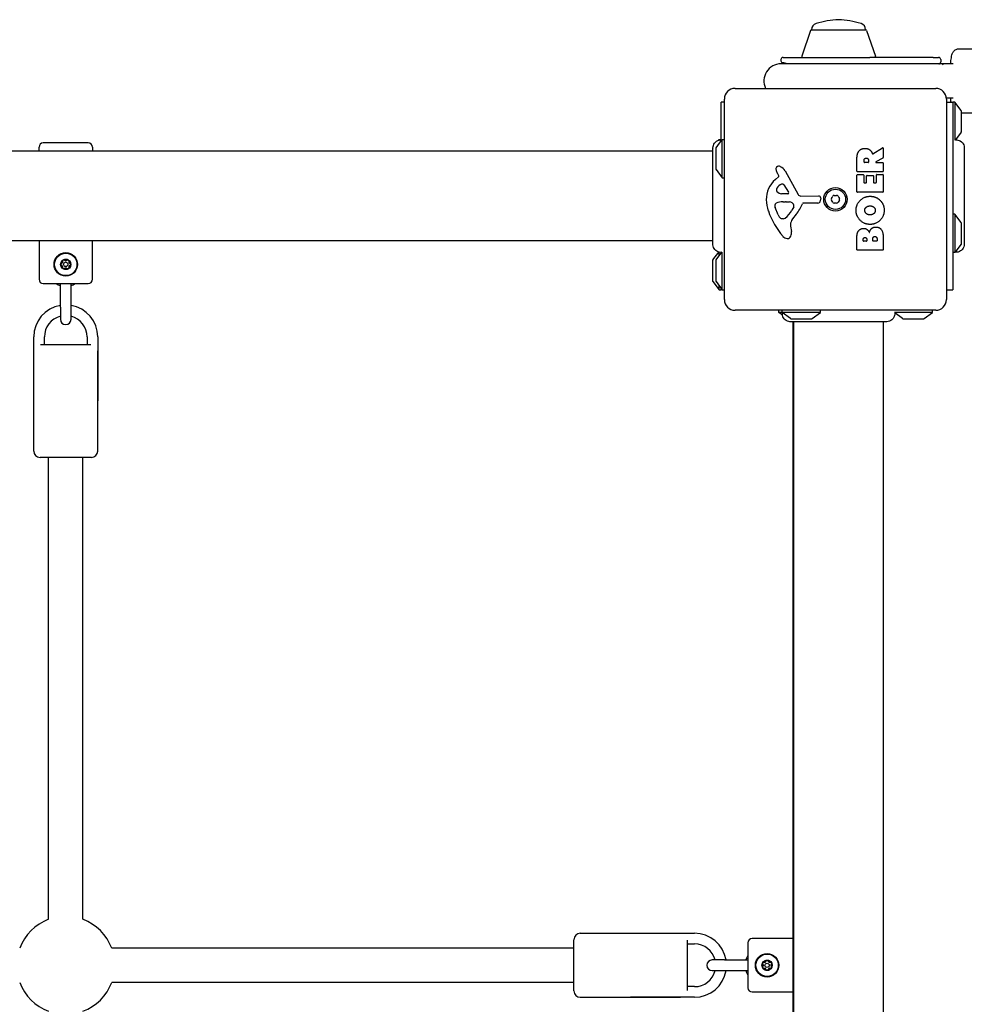
# Model space of a CAD drawing. Units: millimetres. Extents: x -6317 to 5277, y -3660 to 4006.
# Drawn here: x -431 to 12, y 1262 to 1724 of the extents above; entities that cross this region are included whole.
import ezdxf

# ---------------------------------------------------------------- set-up
doc = ezdxf.new("R2010")
doc.units = ezdxf.units.MM
doc.header["$LTSCALE"] = 60
doc.layers.add('SW_Toestellen', color=2, linetype='Continuous')

msp = doc.modelspace()

# ---------------------------------------------------------------- linework, layer by layer
at = {"layer": 'SW_Toestellen'}
for p, q in [((-60.12, 1718.66), (-64.27, 1706.66)), ((-59.65, 1719), (-34.35, 1719)), ((-33.88, 1718.66), (-29.73, 1706.66)), ((9.29, 1710), (56.11, 1710)), ((-74, 1705), (-74, 1704.45)), ((-31.82, 1703), (-74, 1703)), ((-73, 1706), (-32.39, 1706)), ((-2.78, 1706), (-32.39, 1706)), ((1.5, 1703), (-31.82, 1703)), ((-2.78, 1706), (-0.16, 1706)), ((0.84, 1705), (0.84, 1704)), ((6.63, 1703), (1.5, 1703)), ((-95.5, 1691.5), (-1.5, 1691.5)), ((-102, 1667.32), (-102, 1685)), ((-100.5, 1685), (-102, 1685)), ((-100.5, 1592.5), (-100.5, 1686.5)), ((3.47, 1687), (6.63, 1687)), ((3.5, 1686.5), (3.5, 1592.5)), ((3.5, 1685), (6.5, 1685)), ((7.5, 1685), (6.5, 1685)), ((6.5, 1685), (6.5, 1597)), ((7.5, 1685), (7.5, 1667.23)), ((10.4, 1681.1), (7.5, 1685)), ((10.5, 1671.2), (10.5, 1680.8)), ((10.5, 1680), (56.11, 1680)), ((10.4, 1670.9), (7.76, 1667.35)), ((-398.5, 1666), (-419.5, 1666)), ((-104.4, 1663.6), (-101.5, 1667.5)), ((-103.29, 1667.11), (-103, 1667.5)), ((-103, 1667.2), (-103, 1667.5)), ((-103, 1667.5), (-102, 1667.5)), ((-101.5, 1649.5), (-101.5, 1667.5)), ((-101.5, 1667.5), (-100.5, 1667.5)), ((-105.87, 1662), (-785.13, 1662)), ((-421.5, 1662), (-421.5, 1664)), ((-396.5, 1664), (-396.5, 1662)), ((-106, 1663.3), (-106, 1662)), ((-105.9, 1663.6), (-105.87, 1663.65)), ((-104.5, 1663.3), (-104.5, 1653.7)), ((-30.97, 1660.88), (-26.42, 1663.63)), ((-26.11, 1663.46), (-26.11, 1659.02)), ((-38.4, 1652.62), (-38.4, 1658.76)), ((-35.11, 1656.88), (-35.11, 1657.63)), ((-33.19, 1656.68), (-34.91, 1656.68)), ((-32.99, 1657.69), (-32.99, 1656.88)), ((-26.22, 1658.84), (-29.53, 1657.05)), ((-29.43, 1656.68), (-26.31, 1656.68)), ((-104.4, 1653.4), (-101.5, 1649.5)), ((-72.05, 1652.88), (-65.98, 1641.81)), ((-26.31, 1652.42), (-38.2, 1652.42)), ((-26.11, 1656.48), (-26.11, 1652.62)), ((-101.5, 1649.5), (-100.5, 1649.5)), ((-76.61, 1648.77), (-75.08, 1650.02)), ((-74.99, 1650.51), (-75.5, 1651.45)), ((-38.4, 1643.04), (-38.4, 1650.88)), ((-38.2, 1651.08), (-35.42, 1651.08)), ((-35.22, 1650.88), (-35.22, 1647.45)), ((-33.88, 1647.45), (-33.88, 1650.46)), ((-33.68, 1650.66), (-30.89, 1650.66)), ((-30.69, 1650.46), (-30.69, 1647.45)), ((-29.31, 1647.45), (-29.31, 1651)), ((-29.11, 1651.2), (-26.31, 1651.2)), ((-26.11, 1651), (-26.11, 1643.04)), ((-72.64, 1646.24), (-70.43, 1642.77)), ((-26.31, 1642.84), (-38.2, 1642.84)), ((-35.02, 1647.25), (-34.08, 1647.25)), ((-30.49, 1647.25), (-29.51, 1647.25)), ((-70.84, 1642.05), (-73.69, 1642.13)), ((-73.05, 1638.36), (-71.81, 1638.36)), ((-71.6, 1638.35), (-70.04, 1638.24)), ((-64.65, 1641.03), (-56.3, 1641.09)), ((-55.4, 1640.07), (-55.57, 1638.78)), ((-75.31, 1632.23), (-76.73, 1635.64)), ((-68.02, 1635.98), (-68.89, 1634.4)), ((-56.76, 1637.73), (-63.5, 1637.73)), ((-72.93, 1630.41), (-73.69, 1630.41)), ((7.5, 1632.5), (6.5, 1632.5)), ((7.5, 1632.5), (7.5, 1614.5)), ((10.4, 1628.6), (7.5, 1632.5)), ((-69.51, 1626.92), (-69.12, 1624.43)), ((10.5, 1618.7), (10.5, 1628.3)), ((-105.87, 1620), (-785.13, 1620)), ((-421.5, 1620), (-421.5, 1602)), ((-396.5, 1602), (-396.5, 1620)), ((-38.4, 1615.89), (-38.4, 1622.3)), ((-35.49, 1620.09), (-35.49, 1620.68)), ((-34.03, 1619.89), (-35.29, 1619.89)), ((-33.83, 1620.75), (-33.83, 1620.09)), ((-30.98, 1620.11), (-30.98, 1620.93)), ((-29.22, 1619.91), (-30.78, 1619.91)), ((-29.02, 1621), (-29.02, 1620.11)), ((-26.11, 1621.61), (-26.11, 1615.89)), ((-26.31, 1615.69), (-38.2, 1615.69)), ((10.4, 1618.4), (7.5, 1614.5)), ((-106, 1610.8), (-106, 1601.2)), ((-105.9, 1611.1), (-103.16, 1614.79)), ((-104.5, 1610.8), (-104.5, 1601.2)), ((-104.4, 1611.1), (-101.76, 1614.65)), ((-103, 1612.98), (-103, 1614.74)), ((-102, 1614.33), (-102, 1614.64)), ((-101.5, 1597), (-101.5, 1614.77)), ((7.5, 1614.5), (6.5, 1614.5)), ((-419.5, 1600), (-398.5, 1600)), ((-411.5, 1589), (-411.5, 1600)), ((-406.5, 1589), (-406.5, 1600)), ((-105.9, 1600.9), (-103, 1597)), ((-104.4, 1600.9), (-101.5, 1597)), ((-103, 1597), (-103, 1599.02)), ((-103, 1597), (-102, 1597)), ((-102, 1597), (-102, 1597.67)), ((-101.5, 1597), (-102, 1597)), ((-101.5, 1597), (-100.5, 1597)), ((3.5, 1597), (6.5, 1597)), ((-411.5, 1589), (-411.5, 1583.25)), ((-406.5, 1583.25), (-406.5, 1589)), ((-1.5, 1587.5), (-95.5, 1587.5)), ((-75, 1586.5), (-75, 1587.5)), ((-73.5, 1586.5), (-73.5, 1587.5)), ((-55.5, 1586.5), (-55.5, 1587.5)), ((-3, 1586.5), (-3, 1587.5)), ((-73.5, 1586.5), (-75, 1586.5)), ((-73.31, 1585.24), (-75, 1586.5)), ((-55.5, 1586.5), (-73.5, 1586.5)), ((-69.6, 1583.6), (-73.5, 1586.5)), ((-69.3, 1583.5), (-59.7, 1583.5)), ((-59.4, 1583.6), (-55.5, 1586.5)), ((-3, 1586.5), (-20.79, 1586.5)), ((-17.1, 1583.6), (-20.69, 1586.27)), ((-16.8, 1583.5), (-7.2, 1583.5)), ((-6.9, 1583.6), (-3, 1586.5)), ((-68.5, 1582.13), (-68.5, 902.87)), ((-68, 902.87), (-68, 1582.13)), ((-26, 902.87), (-26, 1582.13)), ((-424, 1545), (-424, 1575)), ((-419, 1571.5), (-419, 1575)), ((-399, 1575), (-399, 1571.5)), ((-394, 1575), (-394, 1545)), ((-420.76, 1571.5), (-397.24, 1571.5)), ((-424, 1521.5), (-424, 1568.5)), ((-394, 1521.5), (-394, 1568.5)), ((-397, 1518.5), (-421, 1518.5)), ((-417, 1302.06), (-417, 1518.5)), ((-401, 1302.06), (-401, 1518.5)), ((-171, 1268.5), (-171, 1292.5)), ((-168, 1295.5), (-121, 1295.5)), ((-144.5, 1295.5), (-114.5, 1295.5)), ((-118, 1292.26), (-118, 1268.74)), ((-68.5, 1293), (-87.5, 1293)), ((-171, 1288.5), (-387.44, 1288.5)), ((-118, 1290.5), (-114.5, 1290.5)), ((-89.5, 1291), (-89.5, 1270)), ((-100.5, 1283), (-106.25, 1283)), ((-100.5, 1283), (-89.5, 1283)), ((-106.25, 1278), (-100.5, 1278)), ((-100.5, 1278), (-89.5, 1278)), ((-171, 1272.5), (-387.44, 1272.5)), ((-114.5, 1270.5), (-118, 1270.5)), ((-168, 1265.5), (-121, 1265.5)), ((-114.5, 1265.5), (-144.5, 1265.5)), ((-87.5, 1268), (-68.5, 1268))]:
    msp.add_line(p, q, dxfattribs=at)
for centre, radius in [((-48.5, 1639.5), 5.5), ((-48.5, 1639.5), 4.75), ((-409, 1609), 5.5), ((-409, 1609), 5.25), ((-409, 1609), 2.41), ((-409, 1609), 1), ((-80.5, 1280.5), 5.5), ((-80.5, 1280.5), 5.25), ((-80.5, 1280.5), 2.41), ((-80.5, 1280.5), 1)]:
    msp.add_circle(centre, radius, dxfattribs=at)
for centre, radius, start, end in [((-56.65, 1719), 3, 106.5728, 180), ((-44.74, 1678.96), 44.77, 92.8998, 106.5728), ((-49.26, 1678.96), 44.77, 73.4272, 87.1002), ((-37.35, 1719), 3, 0, 73.4272), ((-59.64, 1718.5), 0.5, 90.6912, 160.9065), ((-34.36, 1718.5), 0.5, 19.0935, 89.3088), ((-74, 1695), 8, 90, 205.9445), ((-73, 1705), 1, 90, 180), ((-73, 1704.45), 1, 180, 263.9577), ((-74, 1695), 8.5, 70.2501, 83.9577), ((-63.8, 1706.5), 0.5, 160.9065, 270), ((-30.2, 1706.5), 0.5, 270, 19.0935), ((-0.16, 1705), 1, 0, 90), ((-95.5, 1686.5), 5, 90, 180), ((-1.5, 1686.5), 5, 0, 90), ((10, 1680.8), 0.5, 0, 36.6342), ((10, 1671.2), 0.5, 323.3658, 0), ((-419.5, 1664), 2, 90, 180), ((-398.5, 1664), 2, 0, 90), ((-105.5, 1663.3), 0.5, 143.3658, 180), ((-104, 1663.3), 0.5, 143.3658, 180), ((-26.31, 1663.46), 0.2, 360, 121.1549), ((-34.91, 1656.88), 0.2, 180, 270), ((-33.19, 1656.88), 0.2, 270, 0), ((-29.43, 1656.88), 0.2, 118.4065, 270), ((-26.31, 1656.48), 0.2, 0, 90), ((-26.31, 1659.02), 0.2, 298.4065, 0), ((-104, 1653.7), 0.5, 180, 216.6342), ((-75.16, 1653.79), 1.21, 162.7179, 186.8811), ((-73.58, 1653.98), 2.81, 186.8811, 200.2655), ((-75.11, 1653.78), 1.27, 72.1674, 162.7179), ((-65.3, 1657.04), 11.64, 200.2655, 208.7438), ((-76.81, 1648.47), 6.85, 67.3888, 72.1674), ((-75.85, 1650.79), 4.33, 28.7438, 67.3888), ((-38.2, 1652.62), 0.2, 180, 270), ((-26.31, 1652.62), 0.2, 270, 0), ((-69.16, 1639.7), 11.73, 129.3689, 182.1302), ((-75.33, 1650.32), 0.391, 309.3689, 28.7438), ((-38.2, 1650.88), 0.2, 90, 180), ((-35.42, 1650.88), 0.2, 0, 90), ((-35.02, 1647.45), 0.2, 180, 270), ((-34.08, 1647.45), 0.2, 270, 0), ((-33.68, 1650.46), 0.2, 90, 180), ((-30.89, 1650.46), 0.2, 0, 90), ((-30.49, 1647.45), 0.2, 180, 270), ((-29.51, 1647.45), 0.2, 270, 0), ((-29.11, 1651), 0.2, 90, 180), ((-26.31, 1651), 0.2, 0, 90), ((-74.92, 1644.01), 1.25, 146.4075, 218.9493), ((-71.77, 1641.92), 5.03, 112.4006, 146.4075), ((-73.6, 1645.07), 2.94, 218.9493, 268.2808), ((-73.36, 1645.78), 0.856, 32.4938, 112.4006), ((-38.2, 1643.04), 0.2, 180, 270), ((-26.31, 1643.04), 0.2, 270, 0), ((-62.56, 1639.94), 18.35, 182.1302, 198.8323), ((-72.77, 1629.12), 9.24, 91.6935, 112.3905), ((-71.81, 1635.35), 3.01, 85.9397, 90), ((-70.82, 1642.52), 0.47, 268.2808, 32.4938), ((-70.25, 1635.21), 3.04, 61.6277, 85.9397), ((-64.66, 1642.54), 1.51, 208.7438, 270.391), ((-56.76, 1638.94), 1.2, 270, 352.5394), ((-56.29, 1640.18), 0.903, 352.5394, 90.391), ((-49.76, 1639.5), 0.712, 145.9507, 214.0493), ((-57.14, 1644.49), 8.2, 325.9507, 334.0493), ((-57.14, 1634.51), 8.2, 25.9507, 34.0493), ((-49.13, 1640.59), 0.712, 85.9507, 154.0493), ((-48.5, 1649.48), 8.2, 265.9507, 274.0493), ((-47.87, 1640.59), 0.712, 25.9507, 94.0493), ((-39.86, 1644.49), 8.2, 205.9507, 214.0493), ((-39.86, 1634.51), 8.2, 145.9507, 154.0493), ((-47.24, 1639.5), 0.712, 325.9507, 34.0493), ((-46.04, 1645.58), 35.79, 198.8323, 221.023), ((-75.9, 1636.71), 1.04, 112.3905, 178.8881), ((-74.27, 1636.67), 2.67, 178.8881, 202.6753), ((-79.33, 1640.12), 11.91, 307.8686, 331.2927), ((-69.61, 1636.4), 1.69, 358.1545, 61.6277), ((-68.72, 1636.37), 0.805, 331.2927, 358.1545), ((-79.44, 1643.45), 16.64, 318.8223, 338.834), ((-63.5, 1637.28), 0.452, 90, 158.834), ((-49.13, 1638.41), 0.712, 205.9507, 274.0493), ((-48.5, 1629.52), 8.2, 85.9507, 94.0493), ((-47.87, 1638.41), 0.712, 265.9507, 334.0493), ((-70.23, 1634.35), 5.5, 202.6753, 217.5187), ((-73.21, 1632.06), 1.75, 217.5187, 249.0675), ((-73.69, 1630.8), 0.391, 249.0675, 270), ((-72.93, 1631.88), 1.47, 270, 307.8686), ((-65.47, 1627.55), 4.09, 149.4322, 188.9192), ((-52.52, 1619.9), 19.13, 138.8223, 149.4322), ((-73.3, 1623.77), 4.23, 338.9789, 8.9192), ((10, 1628.3), 0.5, 0, 36.6342), ((-70.94, 1623.92), 2.8, 221.023, 266.8903), ((-70.99, 1622.88), 1.76, 266.8903, 338.9789), ((-35.29, 1620.09), 0.2, 180, 270), ((-34.03, 1620.09), 0.2, 270, 0), ((-30.78, 1620.11), 0.2, 180, 270), ((-29.22, 1620.11), 0.2, 270, 0), ((-38.2, 1615.89), 0.2, 180, 270), ((-26.31, 1615.89), 0.2, 270, 0), ((10, 1618.7), 0.5, 323.3658, 0), ((-409, 1609), 2.31, 120, 180), ((-409, 1609), 2.31, 60, 120), ((-409, 1609), 2.31, 0, 60), ((-105.5, 1610.8), 0.5, 143.3658, 180), ((-104, 1610.8), 0.5, 143.3658, 180), ((-409, 1609), 2.31, 180, 240), ((-409, 1609), 2.31, 240, 300), ((-409, 1609), 2.31, 300, 0), ((-419.5, 1602), 2, 180, 270), ((-398.5, 1602), 2, 270, 0), ((-409, 1606.95), 8.25, 237.397, 252.3603), ((-409, 1606.95), 8.25, 287.6397, 302.603), ((-105.5, 1601.2), 0.5, 180, 216.6342), ((-104, 1601.2), 0.5, 180, 216.6342), ((-95.5, 1592.5), 5, 180, 270), ((-1.5, 1592.5), 5, 270, 0), ((-409, 1575), 15, 99.5941, 180), ((-409, 1575), 15, 0, 80.4059), ((-409, 1575), 10, 104.4775, 180), ((-409, 1583.25), 2.5, 180, 0), ((-409, 1575), 10, 0, 75.5225), ((-69.3, 1584), 0.5, 233.3658, 270), ((-59.7, 1584), 0.5, 270, 306.6342), ((-16.8, 1584), 0.5, 233.3658, 270), ((-7.2, 1584), 0.5, 270, 306.6342), ((-421, 1521.5), 3, 180, 270), ((-397, 1521.5), 3, 270, 0), ((-409, 1280.5), 23, 110.3544, 159.6456), ((-409, 1280.5), 23, 20.3544, 69.6456), ((-168, 1292.5), 3, 90, 180), ((-114.5, 1280.5), 15, 9.5941, 90), ((-87.5, 1291), 2, 90, 180), ((-114.5, 1280.5), 10, 14.4775, 90), ((-106.25, 1280.5), 2.5, 90, 270), ((-82.55, 1280.5), 8.25, 147.397, 162.3603), ((-80.5, 1280.5), 2.31, 150, 210), ((-80.5, 1280.5), 2.31, 90, 150), ((-80.5, 1280.5), 2.31, 210, 270), ((-80.5, 1280.5), 2.31, 30, 90), ((-80.5, 1280.5), 2.31, 270, 330), ((-80.5, 1280.5), 2.31, 330, 30), ((-114.5, 1280.5), 15, 270, 350.4059), ((-114.5, 1280.5), 10, 270, 345.5225), ((-82.55, 1280.5), 8.25, 197.6397, 212.603), ((-409, 1280.5), 23, 200.3544, 249.6456), ((-409, 1280.5), 23, 290.3544, 339.6456), ((-87.5, 1270), 2, 180, 270), ((-168, 1268.5), 3, 180, 270)]:
    msp.add_arc(centre, radius, start, end, dxfattribs=at)
msp.add_ellipse((1.5, 1695), major_axis=(0, 8), ratio=0.159091, start_param=5.928795, end_param=6.300306, dxfattribs=at)
for points, knots in [([(5.5, 1703), (5.58, 1704.09), (5.68, 1705.04), (5.87, 1706.35), (5.95, 1706.79), (6.16, 1707.55), (6.25, 1707.86), (6.58, 1708.46), (6.67, 1708.6), (6.98, 1708.99), (7.22, 1709.27), (7.93, 1709.71), (8.3, 1709.87), (8.91, 1709.98), (9.1, 1710), (9.29, 1710)], [3.1077042, 3.1077042, 3.1077042, 3.1077042, 3.4500875, 3.4500875, 3.6666742, 3.6666742, 3.8199973, 3.8199973, 3.8617981, 3.8617981, 3.9191365, 3.9191365, 3.9574782, 3.9574782, 3.9733203, 3.9733203, 3.9733203, 3.9733203]), ([(0, 1703), (0.04, 1703.01), (0.07, 1703.01), (0.18, 1703.05), (0.25, 1703.07), (0.42, 1703.17), (0.51, 1703.23), (0.66, 1703.41), (0.73, 1703.51), (0.81, 1703.72), (0.83, 1703.82), (0.84, 1703.94), (0.84, 1703.97), (0.84, 1704)], [0.22137501, 0.22137501, 0.22137501, 0.22137501, 0.2270186, 0.2270186, 0.23551231, 0.23551231, 0.24400601, 0.24400601, 0.25156303, 0.25156303, 0.25884191, 0.25884191, 0.26099342, 0.26099342, 0.26099342, 0.26099342]), ([(-105.87, 1663.59), (-105.87, 1663.59), (-105.87, 1663.59), (-105.87, 1663.59), (-105.87, 1663.59), (-105.87, 1663.59), (-105.87, 1663.6), (-105.87, 1664), (-105.8, 1664.4), (-105.53, 1665.17), (-105.32, 1665.55), (-104.8, 1666.2), (-104.48, 1666.49), (-103.76, 1666.94), (-103.36, 1667.11), (-102.56, 1667.31), (-102.14, 1667.34), (-101.7, 1667.31), (-101.68, 1667.3), (-101.65, 1667.3)], [0, 0, 0, 0, 0.0000293, 0.0000293, 0.0004199, 0.0004199, 0.0008741, 0.0008741, 0.1211775, 0.1211775, 0.2452809, 0.2452809, 0.3721166, 0.3721166, 0.4987062, 0.4987062, 0.6214403, 0.6214403, 0.6295955, 0.6295955, 0.6295955, 0.6295955]), ([(7.76, 1667.35), (8.13, 1667.38), (8.51, 1667.36), (9.27, 1667.2), (9.66, 1667.05), (10.36, 1666.64), (10.69, 1666.37), (11.22, 1665.76), (11.44, 1665.4), (11.74, 1664.65), (11.84, 1664.24), (11.86, 1663.79), (11.86, 1663.74), (11.87, 1663.67), (11.87, 1663.65), (11.87, 1663.63), (11.87, 1663.62), (11.87, 1663.62), (11.87, 1663.62), (11.87, 1663.62), (11.87, 1663.62), (11.87, 1663.62), (11.87, 1663.62), (11.87, 1663.61), (11.87, 1663.61), (11.87, 1663.61)], [0.1306816, 0.1306816, 0.1306816, 0.1306816, 0.2422711, 0.2422711, 0.364242, 0.364242, 0.4865259, 0.4865259, 0.6087166, 0.6087166, 0.7305671, 0.7305671, 0.745574, 0.745574, 0.7512006, 0.7512006, 0.7522556, 0.7522556, 0.752442, 0.752442, 0.7525352, 0.7525352, 0.7525818, 0.7525818, 0.7526051, 0.7526051, 0.7526051, 0.7526051]), ([(-105.87, 1618.39), (-105.87, 1618.4), (-105.87, 1618.4), (-105.87, 1618.48), (-105.87, 1618.54), (-105.87, 1618.77), (-105.87, 1619), (-105.87, 1619.99), (-105.87, 1621.08), (-105.87, 1623.91), (-105.87, 1625.67), (-105.87, 1629.64), (-105.87, 1631.88), (-105.87, 1636.56), (-105.87, 1639.05), (-105.87, 1643.95), (-105.87, 1646.41), (-105.87, 1651.04), (-105.87, 1653.26), (-105.87, 1656.64), (-105.87, 1657.96), (-105.87, 1659.45), (-105.87, 1659.8), (-105.87, 1660.91), (-105.87, 1661.57), (-105.87, 1662.94), (-105.87, 1663.44), (-105.87, 1663.58), (-105.87, 1663.58), (-105.87, 1663.59)], [0, 0, 0, 0, 0.163594, 0.163594, 0.326333, 0.326333, 0.645733, 0.645733, 1.381658, 1.381658, 2.118224, 2.118224, 2.853948, 2.853948, 3.588891, 3.588891, 4.323078, 4.323078, 5.066079, 5.066079, 5.625189, 5.625189, 5.810346, 5.810346, 6.246807, 6.246807, 6.9659, 6.9659, 7.079042, 7.079042, 7.079042, 7.079042]), ([(11.87, 1663.61), (11.87, 1663.6), (11.87, 1663.6), (11.87, 1663.52), (11.87, 1663.46), (11.87, 1663.23), (11.87, 1663), (11.87, 1662.01), (11.87, 1660.92), (11.87, 1658.09), (11.87, 1656.33), (11.87, 1652.36), (11.87, 1650.12), (11.87, 1645.44), (11.87, 1642.95), (11.87, 1638.05), (11.87, 1635.59), (11.87, 1630.96), (11.87, 1628.74), (11.87, 1625.36), (11.87, 1624.04), (11.87, 1622.55), (11.87, 1622.2), (11.87, 1621.09), (11.87, 1620.43), (11.87, 1619.06), (11.87, 1618.56), (11.87, 1618.42), (11.87, 1618.42), (11.87, 1618.41)], [0, 0, 0, 0, 0.163594, 0.163594, 0.326333, 0.326333, 0.645733, 0.645733, 1.381658, 1.381658, 2.118224, 2.118224, 2.853948, 2.853948, 3.588891, 3.588891, 4.323078, 4.323078, 5.066079, 5.066079, 5.625189, 5.625189, 5.810346, 5.810346, 6.246807, 6.246807, 6.9659, 6.9659, 7.079042, 7.079042, 7.079042, 7.079042]), ([(-31.26, 1660.98), (-31.25, 1660.95), (-31.23, 1660.93), (-31.2, 1660.89), (-31.18, 1660.88), (-31.13, 1660.86), (-31.1, 1660.85), (-31.06, 1660.85), (-31.04, 1660.85), (-31, 1660.86), (-30.98, 1660.87), (-30.97, 1660.88)], [0, 0, 0, 0, 0.00781289, 0.00781289, 0.01562578, 0.01562578, 0.02343867, 0.02343867, 0.02938866, 0.02938866, 0.03533865, 0.03533865, 0.03533865, 0.03533865]), ([(-101.76, 1614.65), (-102.13, 1614.62), (-102.51, 1614.64), (-103.27, 1614.8), (-103.66, 1614.95), (-104.36, 1615.36), (-104.69, 1615.63), (-105.22, 1616.24), (-105.44, 1616.6), (-105.74, 1617.35), (-105.84, 1617.76), (-105.86, 1618.21), (-105.86, 1618.26), (-105.87, 1618.33), (-105.87, 1618.35), (-105.87, 1618.37), (-105.87, 1618.38), (-105.87, 1618.38), (-105.87, 1618.38), (-105.87, 1618.38), (-105.87, 1618.38), (-105.87, 1618.38), (-105.87, 1618.38), (-105.87, 1618.39), (-105.87, 1618.39), (-105.87, 1618.39)], [0.1306816, 0.1306816, 0.1306816, 0.1306816, 0.2422711, 0.2422711, 0.364242, 0.364242, 0.4865259, 0.4865259, 0.6087166, 0.6087166, 0.7305671, 0.7305671, 0.745574, 0.745574, 0.7512006, 0.7512006, 0.7522556, 0.7522556, 0.752442, 0.752442, 0.7525352, 0.7525352, 0.7525818, 0.7525818, 0.7526051, 0.7526051, 0.7526051, 0.7526051]), ([(11.87, 1618.41), (11.87, 1618.41), (11.87, 1618.41), (11.87, 1618.41), (11.87, 1618.41), (11.87, 1618.41), (11.87, 1618.4), (11.87, 1618), (11.8, 1617.6), (11.53, 1616.83), (11.32, 1616.45), (10.8, 1615.8), (10.48, 1615.51), (9.76, 1615.06), (9.36, 1614.89), (8.56, 1614.69), (8.14, 1614.66), (7.7, 1614.69), (7.68, 1614.7), (7.65, 1614.7)], [0, 0, 0, 0, 0.0000293, 0.0000293, 0.0004199, 0.0004199, 0.0008741, 0.0008741, 0.1211775, 0.1211775, 0.2452809, 0.2452809, 0.3721166, 0.3721166, 0.4987062, 0.4987062, 0.6214403, 0.6214403, 0.6295955, 0.6295955, 0.6295955, 0.6295955]), ([(-410.43, 1610.32), (-410.45, 1610.39), (-410.46, 1610.46), (-410.44, 1610.62), (-410.41, 1610.72), (-410.31, 1610.88), (-410.24, 1610.95), (-410.15, 1611)], [0.03588102, 0.03588102, 0.03588102, 0.03588102, 0.05655185, 0.05655185, 0.0846912, 0.0846912, 0.11283055, 0.11283055, 0.11283055, 0.11283055]), ([(-410.15, 1611), (-410.07, 1611.05), (-409.98, 1611.08), (-409.78, 1611.08), (-409.68, 1611.06), (-409.54, 1610.99), (-409.48, 1610.95), (-409.43, 1610.9)], [0.11283055, 0.11283055, 0.11283055, 0.11283055, 0.1409699, 0.1409699, 0.16910924, 0.16910924, 0.18978007, 0.18978007, 0.18978007, 0.18978007]), ([(-409.43, 1610.9), (-409.41, 1610.88), (-409.39, 1610.86), (-409.32, 1610.81), (-409.26, 1610.78), (-409.13, 1610.73), (-409.06, 1610.72), (-408.94, 1610.72), (-408.87, 1610.73), (-408.74, 1610.78), (-408.68, 1610.81), (-408.61, 1610.86), (-408.59, 1610.88), (-408.57, 1610.9)], [0.02959454, 0.02959454, 0.02959454, 0.02959454, 0.03779915, 0.03779915, 0.05649197, 0.05649197, 0.07518479, 0.07518479, 0.0938776, 0.0938776, 0.11257042, 0.11257042, 0.12077503, 0.12077503, 0.12077503, 0.12077503]), ([(-408.57, 1610.9), (-408.52, 1610.95), (-408.46, 1610.99), (-408.32, 1611.06), (-408.22, 1611.08), (-408.02, 1611.08), (-407.93, 1611.05), (-407.85, 1611)], [0.03588102, 0.03588102, 0.03588102, 0.03588102, 0.05655185, 0.05655185, 0.0846912, 0.0846912, 0.11283055, 0.11283055, 0.11283055, 0.11283055]), ([(-407.85, 1611), (-407.76, 1610.95), (-407.69, 1610.88), (-407.59, 1610.72), (-407.56, 1610.62), (-407.54, 1610.46), (-407.55, 1610.39), (-407.57, 1610.32)], [0.11283055, 0.11283055, 0.11283055, 0.11283055, 0.1409699, 0.1409699, 0.16910924, 0.16910924, 0.18978007, 0.18978007, 0.18978007, 0.18978007]), ([(-411.31, 1609), (-411.31, 1609.09), (-411.29, 1609.19), (-411.2, 1609.37), (-411.13, 1609.44), (-410.99, 1609.53), (-410.93, 1609.56), (-410.86, 1609.58)], [0.11283055, 0.11283055, 0.11283055, 0.11283055, 0.1409699, 0.1409699, 0.16910924, 0.16910924, 0.18978007, 0.18978007, 0.18978007, 0.18978007]), ([(-410.86, 1608.42), (-410.93, 1608.44), (-410.99, 1608.47), (-411.13, 1608.56), (-411.2, 1608.63), (-411.29, 1608.81), (-411.31, 1608.91), (-411.31, 1609)], [0.03588102, 0.03588102, 0.03588102, 0.03588102, 0.05655185, 0.05655185, 0.0846912, 0.0846912, 0.11283055, 0.11283055, 0.11283055, 0.11283055]), ([(-410.86, 1609.58), (-410.83, 1609.59), (-410.81, 1609.6), (-410.72, 1609.63), (-410.67, 1609.67), (-410.57, 1609.75), (-410.52, 1609.81), (-410.46, 1609.92), (-410.44, 1609.98), (-410.41, 1610.11), (-410.41, 1610.18), (-410.42, 1610.27), (-410.43, 1610.29), (-410.43, 1610.32)], [0.02959454, 0.02959454, 0.02959454, 0.02959454, 0.03779915, 0.03779915, 0.05649197, 0.05649197, 0.07518479, 0.07518479, 0.0938776, 0.0938776, 0.11257042, 0.11257042, 0.12077503, 0.12077503, 0.12077503, 0.12077503]), ([(-410.43, 1607.68), (-410.43, 1607.71), (-410.42, 1607.73), (-410.41, 1607.82), (-410.41, 1607.89), (-410.44, 1608.02), (-410.46, 1608.08), (-410.52, 1608.19), (-410.57, 1608.25), (-410.67, 1608.33), (-410.72, 1608.37), (-410.81, 1608.4), (-410.83, 1608.41), (-410.86, 1608.42)], [0.02959454, 0.02959454, 0.02959454, 0.02959454, 0.03779915, 0.03779915, 0.05649197, 0.05649197, 0.07518479, 0.07518479, 0.0938776, 0.0938776, 0.11257042, 0.11257042, 0.12077503, 0.12077503, 0.12077503, 0.12077503]), ([(-410.15, 1607), (-410.24, 1607.05), (-410.31, 1607.12), (-410.41, 1607.28), (-410.44, 1607.38), (-410.46, 1607.54), (-410.45, 1607.61), (-410.43, 1607.68)], [0.11283055, 0.11283055, 0.11283055, 0.11283055, 0.1409699, 0.1409699, 0.16910924, 0.16910924, 0.18978007, 0.18978007, 0.18978007, 0.18978007]), ([(-409.43, 1607.1), (-409.48, 1607.05), (-409.54, 1607.01), (-409.68, 1606.94), (-409.78, 1606.92), (-409.98, 1606.92), (-410.07, 1606.95), (-410.15, 1607)], [0.03588102, 0.03588102, 0.03588102, 0.03588102, 0.05655185, 0.05655185, 0.0846912, 0.0846912, 0.11283055, 0.11283055, 0.11283055, 0.11283055]), ([(-408.57, 1607.1), (-408.59, 1607.12), (-408.61, 1607.14), (-408.68, 1607.19), (-408.74, 1607.22), (-408.87, 1607.27), (-408.94, 1607.28), (-409.06, 1607.28), (-409.13, 1607.27), (-409.26, 1607.22), (-409.32, 1607.19), (-409.39, 1607.14), (-409.41, 1607.12), (-409.43, 1607.1)], [0.02959454, 0.02959454, 0.02959454, 0.02959454, 0.03779915, 0.03779915, 0.05649197, 0.05649197, 0.07518479, 0.07518479, 0.0938776, 0.0938776, 0.11257042, 0.11257042, 0.12077503, 0.12077503, 0.12077503, 0.12077503]), ([(-407.85, 1607), (-407.93, 1606.95), (-408.02, 1606.92), (-408.22, 1606.92), (-408.32, 1606.94), (-408.46, 1607.01), (-408.52, 1607.05), (-408.57, 1607.1)], [0.11283055, 0.11283055, 0.11283055, 0.11283055, 0.1409699, 0.1409699, 0.16910924, 0.16910924, 0.18978007, 0.18978007, 0.18978007, 0.18978007]), ([(-407.57, 1607.68), (-407.55, 1607.61), (-407.54, 1607.54), (-407.56, 1607.38), (-407.59, 1607.28), (-407.69, 1607.12), (-407.76, 1607.05), (-407.85, 1607)], [0.03588102, 0.03588102, 0.03588102, 0.03588102, 0.05655185, 0.05655185, 0.0846912, 0.0846912, 0.11283055, 0.11283055, 0.11283055, 0.11283055]), ([(-407.57, 1610.32), (-407.57, 1610.29), (-407.58, 1610.27), (-407.59, 1610.18), (-407.59, 1610.11), (-407.56, 1609.98), (-407.54, 1609.92), (-407.48, 1609.81), (-407.43, 1609.75), (-407.33, 1609.67), (-407.28, 1609.63), (-407.19, 1609.6), (-407.17, 1609.59), (-407.14, 1609.58)], [0.02959454, 0.02959454, 0.02959454, 0.02959454, 0.03779915, 0.03779915, 0.05649197, 0.05649197, 0.07518479, 0.07518479, 0.0938776, 0.0938776, 0.11257042, 0.11257042, 0.12077503, 0.12077503, 0.12077503, 0.12077503]), ([(-407.14, 1608.42), (-407.17, 1608.41), (-407.19, 1608.4), (-407.28, 1608.37), (-407.33, 1608.33), (-407.43, 1608.25), (-407.48, 1608.19), (-407.54, 1608.08), (-407.56, 1608.02), (-407.59, 1607.89), (-407.59, 1607.82), (-407.58, 1607.73), (-407.57, 1607.71), (-407.57, 1607.68)], [0.02959454, 0.02959454, 0.02959454, 0.02959454, 0.03779915, 0.03779915, 0.05649197, 0.05649197, 0.07518479, 0.07518479, 0.0938776, 0.0938776, 0.11257042, 0.11257042, 0.12077503, 0.12077503, 0.12077503, 0.12077503]), ([(-407.14, 1609.58), (-407.07, 1609.56), (-407.01, 1609.53), (-406.87, 1609.44), (-406.8, 1609.37), (-406.71, 1609.19), (-406.69, 1609.09), (-406.69, 1609)], [0.03588102, 0.03588102, 0.03588102, 0.03588102, 0.05655185, 0.05655185, 0.0846912, 0.0846912, 0.11283055, 0.11283055, 0.11283055, 0.11283055]), ([(-406.69, 1609), (-406.69, 1608.91), (-406.71, 1608.81), (-406.8, 1608.63), (-406.87, 1608.56), (-407.01, 1608.47), (-407.07, 1608.44), (-407.14, 1608.42)], [0.11283055, 0.11283055, 0.11283055, 0.11283055, 0.1409699, 0.1409699, 0.16910924, 0.16910924, 0.18978007, 0.18978007, 0.18978007, 0.18978007]), ([(-69.61, 1582.13), (-69.61, 1582.13), (-69.62, 1582.13), (-69.62, 1582.13), (-69.62, 1582.13), (-69.62, 1582.13), (-69.62, 1582.13), (-69.68, 1582.13), (-69.73, 1582.14), (-70.18, 1582.16), (-70.59, 1582.24), (-71.35, 1582.54), (-71.71, 1582.75), (-72.33, 1583.27), (-72.61, 1583.59), (-73.03, 1584.29), (-73.18, 1584.67), (-73.36, 1585.46), (-73.39, 1585.88), (-73.34, 1586.31), (-73.34, 1586.34), (-73.33, 1586.38)], [0, 0, 0, 0, 0.0000488, 0.0000488, 0.0004395, 0.0004395, 0.0012207, 0.0012207, 0.0162269, 0.0162269, 0.1380605, 0.1380605, 0.2602383, 0.2602383, 0.3825265, 0.3825265, 0.5045292, 0.5045292, 0.6257547, 0.6257547, 0.6353732, 0.6353732, 0.6353732, 0.6353732]), ([(-20.69, 1586.27), (-20.66, 1585.88), (-20.69, 1585.49), (-20.87, 1584.7), (-21.03, 1584.3), (-21.47, 1583.58), (-21.75, 1583.25), (-22.4, 1582.72), (-22.77, 1582.5), (-23.53, 1582.22), (-23.94, 1582.14), (-24.35, 1582.13), (-24.36, 1582.13), (-24.39, 1582.13), (-24.39, 1582.13), (-24.41, 1582.13), (-24.41, 1582.13), (-24.41, 1582.13), (-24.41, 1582.13), (-24.41, 1582.13), (-24.41, 1582.13), (-24.41, 1582.13), (-24.41, 1582.13), (-24.41, 1582.13)], [0.1267915, 0.1267915, 0.1267915, 0.1267915, 0.2429454, 0.2429454, 0.3694098, 0.3694098, 0.496317, 0.496317, 0.6206132, 0.6206132, 0.7411029, 0.7411029, 0.7447387, 0.7447387, 0.7474655, 0.7474655, 0.7479768, 0.7479768, 0.7481621, 0.7481621, 0.7482548, 0.7482548, 0.748278, 0.748278, 0.748278, 0.748278]), ([(-24.41, 1582.13), (-24.47, 1582.13), (-24.47, 1582.13), (-24.91, 1582.13), (-25.61, 1582.13), (-27.76, 1582.13), (-29.23, 1582.13), (-32.69, 1582.13), (-34.73, 1582.13), (-39.13, 1582.13), (-41.53, 1582.13), (-46.39, 1582.13), (-48.9, 1582.13), (-53.71, 1582.13), (-56.06, 1582.13), (-60.32, 1582.13), (-62.27, 1582.13), (-65.54, 1582.13), (-66.89, 1582.13), (-68.55, 1582.13), (-69.05, 1582.13), (-69.43, 1582.13), (-69.5, 1582.13), (-69.59, 1582.13), (-69.59, 1582.13), (-69.61, 1582.13)], [0, 0, 0, 0, 0.292293, 0.292293, 1.025913, 1.025913, 1.762121, 1.762121, 2.49849, 2.49849, 3.233905, 3.233905, 3.968629, 3.968629, 4.702961, 4.702961, 5.437015, 5.437015, 6.177865, 6.177865, 6.719037, 6.719037, 6.897185, 6.897185, 7.076459, 7.076459, 7.076459, 7.076459]), ([(-82.4, 1280.93), (-82.45, 1280.98), (-82.49, 1281.04), (-82.56, 1281.18), (-82.58, 1281.28), (-82.58, 1281.48), (-82.55, 1281.57), (-82.5, 1281.65)], [0.03588102, 0.03588102, 0.03588102, 0.03588102, 0.05655185, 0.05655185, 0.0846912, 0.0846912, 0.11283055, 0.11283055, 0.11283055, 0.11283055]), ([(-82.5, 1279.35), (-82.55, 1279.43), (-82.58, 1279.52), (-82.58, 1279.72), (-82.56, 1279.82), (-82.49, 1279.96), (-82.45, 1280.02), (-82.4, 1280.07)], [0.11283055, 0.11283055, 0.11283055, 0.11283055, 0.1409699, 0.1409699, 0.16910924, 0.16910924, 0.18978007, 0.18978007, 0.18978007, 0.18978007]), ([(-82.5, 1281.65), (-82.45, 1281.74), (-82.38, 1281.81), (-82.22, 1281.91), (-82.12, 1281.94), (-81.96, 1281.96), (-81.89, 1281.95), (-81.82, 1281.93)], [0.11283055, 0.11283055, 0.11283055, 0.11283055, 0.1409699, 0.1409699, 0.16910924, 0.16910924, 0.18978007, 0.18978007, 0.18978007, 0.18978007]), ([(-81.82, 1279.07), (-81.89, 1279.05), (-81.96, 1279.04), (-82.12, 1279.06), (-82.22, 1279.09), (-82.38, 1279.19), (-82.45, 1279.26), (-82.5, 1279.35)], [0.03588102, 0.03588102, 0.03588102, 0.03588102, 0.05655185, 0.05655185, 0.0846912, 0.0846912, 0.11283055, 0.11283055, 0.11283055, 0.11283055]), ([(-82.4, 1280.07), (-82.38, 1280.09), (-82.36, 1280.11), (-82.31, 1280.18), (-82.28, 1280.24), (-82.23, 1280.37), (-82.22, 1280.44), (-82.22, 1280.56), (-82.23, 1280.63), (-82.28, 1280.76), (-82.31, 1280.82), (-82.36, 1280.89), (-82.38, 1280.91), (-82.4, 1280.93)], [0.02959454, 0.02959454, 0.02959454, 0.02959454, 0.03779915, 0.03779915, 0.05649197, 0.05649197, 0.07518479, 0.07518479, 0.0938776, 0.0938776, 0.11257042, 0.11257042, 0.12077503, 0.12077503, 0.12077503, 0.12077503]), ([(-81.82, 1281.93), (-81.79, 1281.93), (-81.77, 1281.92), (-81.68, 1281.91), (-81.61, 1281.91), (-81.48, 1281.94), (-81.42, 1281.96), (-81.31, 1282.02), (-81.25, 1282.07), (-81.17, 1282.17), (-81.13, 1282.22), (-81.1, 1282.31), (-81.09, 1282.33), (-81.08, 1282.36)], [0.02959454, 0.02959454, 0.02959454, 0.02959454, 0.03779915, 0.03779915, 0.05649197, 0.05649197, 0.07518479, 0.07518479, 0.0938776, 0.0938776, 0.11257042, 0.11257042, 0.12077503, 0.12077503, 0.12077503, 0.12077503]), ([(-81.08, 1278.64), (-81.09, 1278.67), (-81.1, 1278.69), (-81.13, 1278.78), (-81.17, 1278.83), (-81.25, 1278.93), (-81.31, 1278.98), (-81.42, 1279.04), (-81.48, 1279.06), (-81.61, 1279.09), (-81.68, 1279.09), (-81.77, 1279.08), (-81.79, 1279.07), (-81.82, 1279.07)], [0.02959454, 0.02959454, 0.02959454, 0.02959454, 0.03779915, 0.03779915, 0.05649197, 0.05649197, 0.07518479, 0.07518479, 0.0938776, 0.0938776, 0.11257042, 0.11257042, 0.12077503, 0.12077503, 0.12077503, 0.12077503]), ([(-81.08, 1282.36), (-81.06, 1282.43), (-81.03, 1282.49), (-80.94, 1282.63), (-80.87, 1282.7), (-80.69, 1282.79), (-80.59, 1282.81), (-80.5, 1282.81)], [0.03588102, 0.03588102, 0.03588102, 0.03588102, 0.05655185, 0.05655185, 0.0846912, 0.0846912, 0.11283055, 0.11283055, 0.11283055, 0.11283055]), ([(-80.5, 1278.19), (-80.59, 1278.19), (-80.69, 1278.21), (-80.87, 1278.3), (-80.94, 1278.37), (-81.03, 1278.51), (-81.06, 1278.57), (-81.08, 1278.64)], [0.11283055, 0.11283055, 0.11283055, 0.11283055, 0.1409699, 0.1409699, 0.16910924, 0.16910924, 0.18978007, 0.18978007, 0.18978007, 0.18978007]), ([(-80.5, 1282.81), (-80.41, 1282.81), (-80.31, 1282.79), (-80.13, 1282.7), (-80.06, 1282.63), (-79.97, 1282.49), (-79.94, 1282.43), (-79.92, 1282.36)], [0.11283055, 0.11283055, 0.11283055, 0.11283055, 0.1409699, 0.1409699, 0.16910924, 0.16910924, 0.18978007, 0.18978007, 0.18978007, 0.18978007]), ([(-79.92, 1278.64), (-79.94, 1278.57), (-79.97, 1278.51), (-80.06, 1278.37), (-80.13, 1278.3), (-80.31, 1278.21), (-80.41, 1278.19), (-80.5, 1278.19)], [0.03588102, 0.03588102, 0.03588102, 0.03588102, 0.05655185, 0.05655185, 0.0846912, 0.0846912, 0.11283055, 0.11283055, 0.11283055, 0.11283055]), ([(-79.92, 1282.36), (-79.91, 1282.33), (-79.9, 1282.31), (-79.87, 1282.22), (-79.83, 1282.17), (-79.75, 1282.07), (-79.69, 1282.02), (-79.58, 1281.96), (-79.52, 1281.94), (-79.39, 1281.91), (-79.32, 1281.91), (-79.23, 1281.92), (-79.21, 1281.93), (-79.18, 1281.93)], [0.02959454, 0.02959454, 0.02959454, 0.02959454, 0.03779915, 0.03779915, 0.05649197, 0.05649197, 0.07518479, 0.07518479, 0.0938776, 0.0938776, 0.11257042, 0.11257042, 0.12077503, 0.12077503, 0.12077503, 0.12077503]), ([(-79.18, 1279.07), (-79.21, 1279.07), (-79.23, 1279.08), (-79.32, 1279.09), (-79.39, 1279.09), (-79.52, 1279.06), (-79.58, 1279.04), (-79.69, 1278.98), (-79.75, 1278.93), (-79.83, 1278.83), (-79.87, 1278.78), (-79.9, 1278.69), (-79.91, 1278.67), (-79.92, 1278.64)], [0.02959454, 0.02959454, 0.02959454, 0.02959454, 0.03779915, 0.03779915, 0.05649197, 0.05649197, 0.07518479, 0.07518479, 0.0938776, 0.0938776, 0.11257042, 0.11257042, 0.12077503, 0.12077503, 0.12077503, 0.12077503]), ([(-79.18, 1281.93), (-79.11, 1281.95), (-79.04, 1281.96), (-78.88, 1281.94), (-78.78, 1281.91), (-78.62, 1281.81), (-78.55, 1281.74), (-78.5, 1281.65)], [0.03588102, 0.03588102, 0.03588102, 0.03588102, 0.05655185, 0.05655185, 0.0846912, 0.0846912, 0.11283055, 0.11283055, 0.11283055, 0.11283055]), ([(-78.5, 1279.35), (-78.55, 1279.26), (-78.62, 1279.19), (-78.78, 1279.09), (-78.88, 1279.06), (-79.04, 1279.04), (-79.11, 1279.05), (-79.18, 1279.07)], [0.11283055, 0.11283055, 0.11283055, 0.11283055, 0.1409699, 0.1409699, 0.16910924, 0.16910924, 0.18978007, 0.18978007, 0.18978007, 0.18978007]), ([(-78.6, 1280.93), (-78.62, 1280.91), (-78.64, 1280.89), (-78.69, 1280.82), (-78.72, 1280.76), (-78.77, 1280.63), (-78.78, 1280.56), (-78.78, 1280.44), (-78.77, 1280.37), (-78.72, 1280.24), (-78.69, 1280.18), (-78.64, 1280.11), (-78.62, 1280.09), (-78.6, 1280.07)], [0.02959454, 0.02959454, 0.02959454, 0.02959454, 0.03779915, 0.03779915, 0.05649197, 0.05649197, 0.07518479, 0.07518479, 0.0938776, 0.0938776, 0.11257042, 0.11257042, 0.12077503, 0.12077503, 0.12077503, 0.12077503]), ([(-78.5, 1281.65), (-78.45, 1281.57), (-78.42, 1281.48), (-78.42, 1281.28), (-78.44, 1281.18), (-78.51, 1281.04), (-78.55, 1280.98), (-78.6, 1280.93)], [0.11283055, 0.11283055, 0.11283055, 0.11283055, 0.1409699, 0.1409699, 0.16910924, 0.16910924, 0.18978007, 0.18978007, 0.18978007, 0.18978007]), ([(-78.6, 1280.07), (-78.55, 1280.02), (-78.51, 1279.96), (-78.44, 1279.82), (-78.42, 1279.72), (-78.42, 1279.52), (-78.45, 1279.43), (-78.5, 1279.35)], [0.03588102, 0.03588102, 0.03588102, 0.03588102, 0.05655185, 0.05655185, 0.0846912, 0.0846912, 0.11283055, 0.11283055, 0.11283055, 0.11283055])]:
    msp.add_open_spline(points, degree=3, knots=knots, dxfattribs=at)
for points, degree in [([(5.68, 1685), (5.61, 1685.6), (5.55, 1686.27), (5.5, 1687)], 3), ([(-105.87, 1663.59), (-105.87, 1663.59), (-105.87, 1663.59), (-105.87, 1663.59)], 3), ([(-38.4, 1658.76), (-38.4, 1660.73), (-37.62, 1661.9)], 2), ([(-37.62, 1661.9), (-36.69, 1663.32), (-34.67, 1663.36)], 2), ([(-34.67, 1663.36), (-33.33, 1663.39), (-32.44, 1662.7)], 2), ([(-32.44, 1662.7), (-31.79, 1662.22), (-31.44, 1661.41)], 2), ([(-31.44, 1661.41), (-31.32, 1661.14), (-31.26, 1660.98)], 2), ([(11.87, 1663.61), (11.87, 1663.61), (11.87, 1663.61), (11.87, 1663.61)], 3), ([(-35.11, 1657.63), (-35.11, 1658.76), (-34.13, 1658.82)], 2), ([(-34.13, 1658.82), (-33.61, 1658.85), (-32.99, 1658.18), (-32.99, 1657.69)], 2), ([(-38.83, 1634.29), (-38.84, 1637), (-34.97, 1640.92), (-32.27, 1640.92)], 2), ([(-32.27, 1640.92), (-29.36, 1640.92), (-27.47, 1638.93)], 2), ([(-27.47, 1638.93), (-25.61, 1637), (-25.66, 1634.22)], 2), ([(-32.32, 1627.73), (-35.01, 1627.77), (-38.82, 1631.6), (-38.83, 1634.29)], 2), ([(-34.74, 1634.31), (-34.78, 1635.23), (-34.02, 1635.84)], 2), ([(-32.19, 1632.18), (-33.19, 1632.14), (-34.71, 1633.35), (-34.74, 1634.31)], 2), ([(-34.02, 1635.84), (-33.33, 1636.4), (-32.34, 1636.42)], 2), ([(-32.34, 1636.42), (-31.36, 1636.45), (-30.63, 1635.91)], 2), ([(-25.66, 1634.22), (-25.71, 1631.51), (-29.62, 1627.71), (-32.32, 1627.73)], 2), ([(-30.63, 1635.91), (-29.85, 1635.32), (-29.83, 1634.36)], 2), ([(-29.83, 1634.36), (-29.81, 1633.4), (-30.54, 1632.79)], 2), ([(-30.54, 1632.79), (-31.21, 1632.21), (-32.19, 1632.18)], 2), ([(-38.4, 1622.3), (-38.4, 1623.75), (-37.61, 1624.76)], 2), ([(-37.61, 1624.76), (-36.74, 1625.84), (-35.33, 1625.89)], 2), ([(-35.33, 1625.89), (-34.42, 1625.93), (-33.65, 1625.33)], 2), ([(-33.65, 1625.33), (-32.95, 1624.8), (-32.6, 1623.94)], 2), ([(-32.6, 1623.94), (-31.91, 1626.47), (-29.63, 1626.48)], 2), ([(-29.63, 1626.48), (-26.11, 1626.5), (-26.11, 1621.61)], 2), ([(-35.49, 1620.68), (-35.49, 1621.07), (-35.03, 1621.58), (-34.67, 1621.61)], 2), ([(-34.67, 1621.61), (-34.32, 1621.62), (-33.83, 1621.1), (-33.83, 1620.75)], 2), ([(-30.98, 1620.93), (-30.98, 1622.05), (-30.04, 1622.08)], 2), ([(-30.04, 1622.08), (-29.61, 1622.1), (-29.02, 1621.45), (-29.02, 1621)], 2), ([(-105.87, 1618.39), (-105.87, 1618.39), (-105.87, 1618.39), (-105.87, 1618.39)], 3), ([(11.87, 1618.41), (11.87, 1618.41), (11.87, 1618.41), (11.87, 1618.41)], 3), ([(-69.61, 1582.13), (-69.61, 1582.13), (-69.61, 1582.13), (-69.61, 1582.13)], 3), ([(-24.41, 1582.13), (-24.41, 1582.13), (-24.41, 1582.13), (-24.41, 1582.13)], 3)]:
    msp.add_open_spline(points, degree=degree, dxfattribs=at)

doc.saveas('drawing.dxf')
